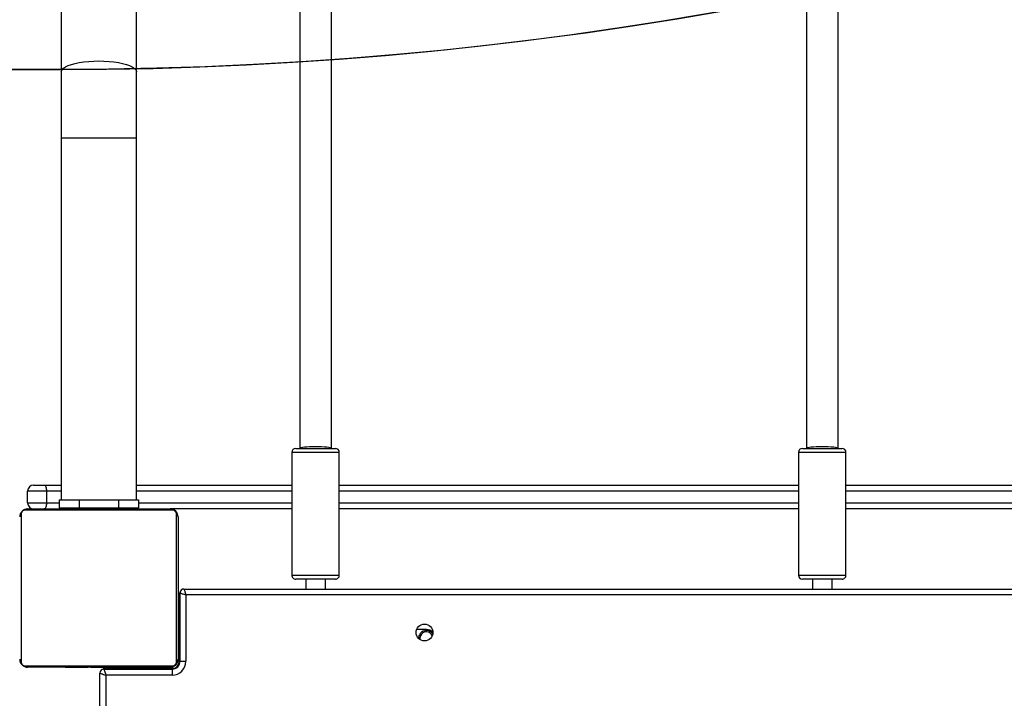
# Model space of a CAD drawing. Units: inches. Extents: x 1082 to 2478, y 225 to 1132.
# Drawn here: x 2002 to 2052, y 490 to 524 of the extents above; entities that cross this region are included whole.
import ezdxf

# ---------------------------------------------------------------- set-up
doc = ezdxf.new("R2010")
doc.units = ezdxf.units.IN
doc.header["$MEASUREMENT"] = 0
doc.layers.add('VP-EQ', color=7, linetype='Continuous', true_color=0x8a3492, plot=False)
doc.layers.add('VP-HIC', color=6, linetype='Continuous')
doc.styles.get("Standard").update_dxf_attribs({"font": 'arial.ttf'})
doc.dimstyles.get("Standard").update_dxf_attribs({"dimtxt": 14, "dimasz": 20, "dimexe": 20, "dimexo": 50, "dimgap": 20, "dimtad": 0, "dimdec": 0, "dimzin": 0, "dimdsep": 46, "dimtxsty": 'Standard', "dimcen": -0.09, "dimadec": 0, "dimazin": 0, "dimtfac": 1, "dimtdec": 4, "dimtofl": 0, "dimtmove": 0, "dimatfit": 3, "dimfxl": 70, "dimfxlon": 1, "dimtolj": 1, "dimtzin": 0, "dimarcsym": 0})

# ---------------------------------------------------------------- blocks, each defined once
blk = doc.blocks.new('17133')
at = {"color": 7, "linetype": 'Continuous', "lineweight": 25}
for p, q in [((2008.316944700585, 521.6988194160981), (2008.316944700585, 616.6423785858674)), ((2004.516934019432, 528.4365493231337), (2004.516934019432, 521.6988194160981)), ((2016.566942793237, 525.7471877508681), (2016.566942793237, 502.6705968552155)), ((2018.166946035729, 502.6705968552155), (2018.166946035729, 525.7476556473298)), ((2042.166946989403, 525.746397989325), (2042.166946989403, 502.6705968552155)), ((2043.766950231896, 502.6705968552155), (2043.766950231896, 525.7485020332854)), ((2004.516934019432, 521.6988194160981), (2004.516934019432, 518.3680910044236)), ((2008.316944700585, 518.3680910044236), (2008.316944700585, 521.6988194160981)), ((2004.516934019432, 518.3680910044236), (2004.516934019432, 500.0706005268614)), ((2008.316944700585, 500.0706005268614), (2008.316944700585, 518.3680910044236)), ((2016.166947943078, 502.4705994301362), (2016.166947943078, 496.2705958061738)), ((2016.366933447228, 502.6705968552155), (2016.875599485741, 502.6705968552155)), ((2016.875599485741, 502.6705968552155), (2018.36693153988, 502.6705968552155)), ((2018.566940885888, 496.2705958061738), (2018.566940885888, 502.4705994301362)), ((2041.766952139244, 502.4705994301362), (2041.766952139244, 496.2705958061738)), ((2041.966937643395, 502.6705968552155), (2043.096970182763, 502.6705968552155)), ((2043.096970182763, 502.6705968552155), (2043.966935736046, 502.6705968552155)), ((2044.166945082055, 496.2705958061738), (2044.166945082055, 502.4705994301362)), ((2003.766702276574, 500.5205977135224), (2002.816938024865, 500.5205977135224)), ((2002.816938024865, 499.9205994778199), (2002.816938024865, 500.5205977135224)), ((2003.116940122948, 500.8205998116057), (2003.659676176415, 500.8205998116057)), ((2003.659676176415, 500.8205998116057), (2004.516934019432, 500.8205998116057)), ((2003.766702276574, 500.5205977135224), (2003.766702276574, 499.9205994778199)), ((2008.316944700585, 500.8205998116057), (2016.166947943078, 500.8205998116057)), ((2018.566940885888, 500.8205998116057), (2041.766952139244, 500.8205998116057)), ((2044.166945082055, 500.8205998116057), (2067.366932493554, 500.8205998116057)), ((2004.416941267357, 500.0706005268614), (2004.416941267357, 499.6705997162383)), ((2004.416941267357, 500.0706005268614), (2005.416940313683, 500.0706005268614)), ((2005.416940313683, 500.0706005268614), (2005.416940313683, 499.6705997162383)), ((2005.416940313683, 500.0706005268614), (2007.416938406334, 500.0706005268614)), ((2007.416938406334, 500.0706005268614), (2007.416938406334, 499.6705997162383)), ((2007.416938406334, 500.0706005268614), (2008.41693745266, 500.0706005268614)), ((2008.41693745266, 500.0706005268614), (2008.41693745266, 499.6705997162383)), ((2010.141085249291, 499.5516348057313), (2002.692793470727, 499.5516348057313)), ((2002.816938024865, 499.9205994778199), (2003.766702276574, 499.9205994778199)), ((2002.816938024865, 499.6205973797362), (2010.016940695153, 499.6205973797362)), ((2004.416941267357, 499.6705997162383), (2005.416940313683, 499.6705997162383)), ((2004.689930540429, 499.6406006985228), (2004.689930540429, 499.6205973797362)), ((2004.711650472985, 499.6406006985228), (2004.711650472985, 499.6205973797362)), ((2004.711650472985, 499.6406006985228), (2004.825304609642, 499.6406006985228)), ((2004.825304609642, 499.6406006985228), (2004.825304609642, 499.6205973797362)), ((2004.825304609642, 499.6406006985228), (2004.976891142236, 499.6406006985228)), ((2004.878328901635, 499.6406006985228), (2004.878328901635, 499.6205973797362)), ((2004.878328901635, 499.6406006985228), (2005.039642912255, 499.6406006985228)), ((2004.976891142236, 499.6406006985228), (2005.039642912255, 499.6406006985228)), ((2005.039642912255, 499.6406006985228), (2005.039642912255, 499.6205973797362)), ((2005.039642912255, 499.6406006985228), (2005.04095421444, 499.6406006985228)), ((2005.04095421444, 499.6406006985228), (2005.04095421444, 499.6205973797362)), ((2005.04095421444, 499.6406006985228), (2005.200742346154, 499.6406006985228)), ((2005.04095421444, 499.6406006985228), (2005.068706137048, 499.6406006985228)), ((2005.178378683434, 499.6406006985228), (2005.337046247826, 499.6406006985228)), ((2005.200742346154, 499.6406006985228), (2005.200742346154, 499.6205973797362)), ((2005.282329183922, 499.6406006985228), (2005.282329183922, 499.6205973797362)), ((2005.282329183922, 499.6406006985228), (2005.578015905724, 499.6406006985228)), ((2005.416940313683, 499.6705997162383), (2007.416938406334, 499.6705997162383)), ((2005.578015905724, 499.6406006985228), (2005.578015905724, 499.6205973797362)), ((2005.578015905724, 499.6406006985228), (2006.010435682641, 499.6406006985228)), ((2005.616949659692, 499.6705997162383), (2005.616949659692, 499.6406006985228)), ((2006.010435682641, 499.6406006985228), (2006.010435682641, 499.6205973797362)), ((2006.029103857384, 499.6406006985228), (2006.029103857384, 499.6205973797362)), ((2006.029103857384, 499.6406006985228), (2006.054018598901, 499.6406006985228)), ((2006.089018446313, 499.6406006985228), (2006.089018446313, 499.6205973797362)), ((2006.089018446313, 499.6406006985228), (2006.384705168115, 499.6406006985228)), ((2006.384705168115, 499.6406006985228), (2006.384705168115, 499.6205973797362)), ((2006.384705168115, 499.6406006985228), (2006.58063755642, 499.6406006985228)), ((2006.58063755642, 499.6406006985228), (2006.58063755642, 499.6205973797362)), ((2006.58063755642, 499.6406006985228), (2006.699703794823, 499.6406006985228)), ((2006.699703794823, 499.6406006985228), (2006.699703794823, 499.6205973797362)), ((2006.699703794823, 499.6406006985228), (2006.844781500207, 499.6406006985228)), ((2006.844781500207, 499.6406006985228), (2006.844781500207, 499.6205973797362)), ((2006.868194204675, 499.6406006985228), (2006.868194204675, 499.6205973797362)), ((2006.86836109768, 499.6406006985228), (2006.86836109768, 499.6205973797362)), ((2006.869314771996, 499.6406006985228), (2006.869314771996, 499.6205973797362)), ((2006.954120260583, 499.6406006985228), (2006.954120260583, 499.6205973797362)), ((2006.954120260583, 499.6406006985228), (2007.115434271203, 499.6406006985228)), ((2007.115434271203, 499.6406006985228), (2007.115434271203, 499.6205973797362)), ((2007.115434271203, 499.6406006985228), (2007.116745573388, 499.6406006985228)), ((2007.116745573388, 499.6406006985228), (2007.116745573388, 499.6205973797362)), ((2007.116745573388, 499.6406006985228), (2007.27655754696, 499.6406006985228)), ((2007.216929060326, 499.6406006985228), (2007.216929060326, 499.6705997162383)), ((2007.27655754696, 499.6406006985228), (2007.27655754696, 499.6205973797362)), ((2007.296203237878, 499.6406006985228), (2007.333754164086, 499.6406006985228)), ((2007.333754164086, 499.6406006985228), (2007.333754164086, 499.6205973797362)), ((2007.351587873803, 499.6470916443391), (2007.351587873803, 499.6205973797362)), ((2007.373927694664, 499.6406006985228), (2007.373927694664, 499.6205973797362)), ((2007.373927694664, 499.6406006985228), (2007.486342054711, 499.6406006985228)), ((2007.416938406334, 499.6705997162383), (2008.41693745266, 499.6705997162383)), ((2007.486342054711, 499.6406006985228), (2007.486342054711, 499.6205973797362)), ((2007.486342054711, 499.6406006985228), (2007.638167005883, 499.6406006985228)), ((2007.499073606835, 499.6406006985228), (2007.531427008019, 499.6406006985228)), ((2007.638167005883, 499.6406006985228), (2007.638167005883, 499.6205973797362)), ((2007.638167005883, 499.6406006985228), (2007.744120222435, 499.6406006985228)), ((2007.744120222435, 499.6406006985228), (2007.744120222435, 499.6205973797362)), ((2007.744120222435, 499.6406006985228), (2007.843183142053, 499.6406006985228)), ((2007.843183142053, 499.6406006985228), (2007.843183142053, 499.6205973797362)), ((2007.843183142053, 499.6406006985228), (2007.999609571801, 499.6406006985228)), ((2007.999609571801, 499.6406006985228), (2007.999609571801, 499.6205973797362)), ((2007.999609571801, 499.6406006985228), (2008.121083837853, 499.6406006985228)), ((2008.121083837853, 499.6406006985228), (2008.121083837853, 499.6205973797362)), ((2008.144973379479, 499.6205973797362), (2008.144973379479, 499.6443259888213)), ((2016.166947943078, 499.6205973797362), (2010.016368490563, 499.6205973797362)), ((2041.766952139244, 499.6205973797362), (2018.566940885888, 499.6205973797362)), ((2067.366932493554, 499.6205973797362), (2044.166945082055, 499.6205973797362)), ((2002.48591766964, 499.3447351627869), (2002.48591766964, 491.8964612656159)), ((2010.347984892236, 491.8964612656159), (2010.347984892236, 499.3447351627869)), ((2010.416935545312, 499.2205965691132), (2010.416935545312, 492.0205998592896)), ((2016.875599485741, 496.0705983810944), (2016.366933447228, 496.0705983810944)), ((2016.86694489132, 496.0705983810944), (2016.86694489132, 495.5705988579314)), ((2018.36693153988, 496.0705983810944), (2016.875599485741, 496.0705983810944)), ((2017.866943937646, 495.5705988579314), (2017.866943937646, 496.0705983810944)), ((2043.096970182763, 496.0705983810944), (2041.966937643395, 496.0705983810944)), ((2042.466949087487, 496.0705983810944), (2042.466949087487, 495.5705988579314)), ((2043.966935736046, 496.0705983810944), (2043.096970182763, 496.0705983810944)), ((2043.466948133812, 495.5705988579314), (2043.466948133812, 496.0705983810944)), ((2010.716937643395, 495.5705988579314), (2075.216935736047, 495.5705988579314)), ((2010.466931921349, 495.3706014328523), (2010.516952139244, 495.3706014328523)), ((2010.466931921349, 494.8705959492249), (2010.466931921349, 495.3706014328523)), ((2010.516952139244, 491.92060114675), (2010.516952139244, 495.3706014328523)), ((2075.116942983971, 495.2705967598481), (2010.816930395471, 495.2705967598481)), ((2010.816930395471, 495.2705967598481), (2010.816930395471, 491.92060114675)), ((2010.466931921349, 494.8705959492249), (2010.416935545312, 494.8705959492249)), ((2010.466931921349, 491.8705988102479), (2010.466931921349, 494.8705959492249)), ((2022.966931921349, 493.5205984287782), (2022.46928082119, 493.5205984287782)), ((2010.416935545312, 493.2705986671967), (2010.466931921349, 493.2705986671967)), ((2002.692793470727, 491.6895616226716), (2010.141085249291, 491.6895616226716)), ((2010.016940695153, 491.6205990486662), (2002.816938024865, 491.6205990486662)), ((2004.688905340539, 491.6205990486662), (2004.688905340539, 491.5968704395814)), ((2004.712794882165, 491.6005957298798), (2004.712794882165, 491.6205990486662)), ((2004.834269148217, 491.6005957298798), (2004.712794882165, 491.6005957298798)), ((2004.834269148217, 491.6005957298798), (2004.834269148217, 491.6205990486662)), ((2004.990695577966, 491.6005957298798), (2004.834269148217, 491.6005957298798)), ((2004.990695577966, 491.6005957298798), (2004.990695577966, 491.6205990486662)), ((2005.089758497582, 491.6005957298798), (2004.990695577966, 491.6005957298798)), ((2005.089758497582, 491.6005957298798), (2005.089758497582, 491.6205990486662)), ((2005.195711714135, 491.6005957298798), (2005.089758497582, 491.6005957298798)), ((2005.195711714135, 491.6005957298798), (2005.195711714135, 491.6205990486662)), ((2005.347536665307, 491.6005957298798), (2005.195711714135, 491.6005957298798)), ((2005.334805113182, 491.6005957298798), (2005.302451711999, 491.6005957298798)), ((2005.347536665307, 491.6005957298798), (2005.347536665307, 491.6205990486662)), ((2005.459951025353, 491.6005957298798), (2005.347536665307, 491.6005957298798)), ((2005.459951025353, 491.6005957298798), (2005.459951025353, 491.6205990486662)), ((2005.482290846215, 491.5941047840638), (2005.482290846215, 491.6205990486662)), ((2005.500124555932, 491.6005957298798), (2005.500124555932, 491.6205990486662)), ((2005.53767548214, 491.6005957298798), (2005.500124555932, 491.6005957298798)), ((2005.557321173058, 491.6005957298798), (2005.557321173058, 491.6205990486662)), ((2005.71713314663, 491.6005957298798), (2005.557321173058, 491.6005957298798)), ((2005.71713314663, 491.6005957298798), (2005.71713314663, 491.6205990486662)), ((2005.718444448815, 491.6005957298798), (2005.71713314663, 491.6005957298798)), ((2005.718444448815, 491.6005957298798), (2005.718444448815, 491.6205990486662)), ((2005.879758459435, 491.6005957298798), (2005.718444448815, 491.6005957298798)), ((2005.879758459435, 491.6005957298798), (2005.879758459435, 491.6205990486662)), ((2005.964563948022, 491.6005957298798), (2005.964563948022, 491.6205990486662)), ((2005.965517622338, 491.6005957298798), (2005.965517622338, 491.6205990486662)), ((2005.965684515344, 491.6005957298798), (2005.965684515344, 491.6205990486662)), ((2005.989097219811, 491.6005957298798), (2005.989097219811, 491.6205990486662)), ((2006.134174925194, 491.6005957298798), (2005.989097219811, 491.6005957298798)), ((2006.134174925194, 491.6005957298798), (2006.134174925194, 491.6205990486662)), ((2006.253241163598, 491.6005957298798), (2006.134174925194, 491.6005957298798)), ((2006.253241163598, 491.6005957298798), (2006.253241163598, 491.6205990486662)), ((2006.449197393762, 491.6005957298798), (2006.253241163598, 491.6005957298798)), ((2006.449197393762, 491.6005957298798), (2006.449197393762, 491.6205990486662)), ((2006.744860273705, 491.6005957298798), (2006.449197393762, 491.6005957298798)), ((2006.666945082055, 491.5206003361268), (2006.666945082055, 491.5705967121644)), ((2006.666945082055, 491.5705967121644), (2007.166932684289, 491.5705967121644)), ((2006.666945082055, 491.5206003361268), (2010.116933447228, 491.5206003361268)), ((2006.744860273705, 491.6005957298798), (2006.744860273705, 491.6205990486662)), ((2006.804774862633, 491.6005957298798), (2006.779860121118, 491.6005957298798)), ((2006.804774862633, 491.6005957298798), (2006.804774862633, 491.6205990486662)), ((2006.823443037377, 491.6005957298798), (2006.823443037377, 491.6205990486662)), ((2007.255862814293, 491.6005957298798), (2006.823443037377, 491.6005957298798)), ((2007.166932684289, 491.6005957298798), (2007.166932684289, 491.5705967121644)), ((2010.166929823265, 491.5705967121644), (2007.166932684289, 491.5705967121644)), ((2007.255862814293, 491.6005957298798), (2007.255862814293, 491.6205990486662)), ((2007.551549536095, 491.6005957298798), (2007.255862814293, 491.6005957298798)), ((2007.655500036584, 491.6005957298798), (2007.496832472192, 491.6005957298798)), ((2007.551549536095, 491.6005957298798), (2007.551549536095, 491.6205990486662)), ((2007.633136373864, 491.6005957298798), (2007.633136373864, 491.6205990486662)), ((2007.792924505578, 491.6005957298798), (2007.633136373864, 491.6005957298798)), ((2007.792924505578, 491.6005957298798), (2007.765172582971, 491.6005957298798)), ((2007.792924505578, 491.6005957298798), (2007.792924505578, 491.6205990486662)), ((2007.794235807763, 491.6005957298798), (2007.792924505578, 491.6005957298798)), ((2007.794235807763, 491.6005957298798), (2007.794235807763, 491.6205990486662)), ((2007.955549818383, 491.6005957298798), (2007.794235807763, 491.6005957298798)), ((2007.856987577783, 491.6005957298798), (2007.794235807763, 491.6005957298798)), ((2008.008574110375, 491.6005957298798), (2007.856987577783, 491.6005957298798)), ((2007.955549818383, 491.6005957298798), (2007.955549818383, 491.6205990486662)), ((2008.008574110375, 491.6005957298798), (2008.008574110375, 491.6205990486662)), ((2008.122228247033, 491.6005957298798), (2008.008574110375, 491.6005957298798)), ((2008.122228247033, 491.6005957298798), (2008.122228247033, 491.6205990486662)), ((2008.143948179589, 491.6005957298798), (2008.143948179589, 491.6205990486662)), ((2008.766935926781, 491.5705967121644), (2008.766935926781, 491.6205990486662)), ((2010.116933447228, 491.5206003361268), (2010.116933447228, 491.2205982380431)), ((2010.516952139244, 491.92060114675), (2010.816930395471, 491.92060114675)), ((2006.466935736047, 426.8205988579316), (2006.466935736047, 491.320596950583)), ((2006.76693783413, 491.2205982380431), (2006.76693783413, 426.9206035309362)), ((2010.116933447228, 491.2205982380431), (2006.76693783413, 491.2205982380431))]:
    blk.add_line(p, q, dxfattribs=at)
at = {"color": 8, "linetype": 'Continuous', "lineweight": 25}
for p, q in [((2004.516934019432, 518.3680910044236), (2008.316944700585, 518.3680910044236)), ((2016.777323347436, 502.4705994301362), (2016.166947943078, 502.4705994301362)), ((2018.566940885888, 502.4705994301362), (2016.777323347436, 502.4705994301362)), ((2043.122981649743, 502.4705994301362), (2041.766952139244, 502.4705994301362)), ((2044.166945082055, 502.4705994301362), (2043.122981649743, 502.4705994301362)), ((2004.516934019432, 500.5205977135224), (2003.766702276574, 500.5205977135224)), ((2016.166947943078, 500.5205977135224), (2008.316944700585, 500.5205977135224)), ((2041.766952139244, 500.5205977135224), (2018.566940885888, 500.5205977135224)), ((2067.366932493554, 500.5205977135224), (2044.166945082055, 500.5205977135224)), ((2003.766702276574, 499.9205994778199), (2004.416941267357, 499.9205994778199)), ((2008.41693745266, 499.9205994778199), (2016.166947943078, 499.9205994778199)), ((2018.566940885888, 499.9205994778199), (2041.766952139244, 499.9205994778199)), ((2044.166945082055, 499.9205994778199), (2067.366932493554, 499.9205994778199)), ((2016.166947943078, 496.2705958061738), (2016.777323347436, 496.2705958061738)), ((2016.777323347436, 496.2705958061738), (2018.566940885888, 496.2705958061738)), ((2041.766952139244, 496.2705958061738), (2043.122981649743, 496.2705958061738)), ((2043.122981649743, 496.2705958061738), (2044.166945082055, 496.2705958061738)), ((2010.516952139244, 494.8705959492249), (2010.466931921349, 494.8705959492249)), ((2007.166932684289, 491.5705967121644), (2007.166932684289, 491.5206003361268)), ((2010.166929823265, 491.5705967121644), (2010.166929823265, 491.523735540442)), ((2010.466931921349, 491.8705988102479), (2010.513805014, 491.8705988102479))]:
    blk.add_line(p, q, dxfattribs=at)
at = {"color": 8, "linetype": 'Continuous', "lineweight": 25, "flags": 128}
blk.add_lwpolyline([(2004.516934019432, 521.6988194160981), (2004.521368605004, 521.7367011480849), (2004.556678396569, 521.8117612772508), (2004.626654249535, 521.8847173624556), (2004.72996101986, 521.9542104177995), (2004.86469135891, 522.01894702249), (2005.028341871605, 522.0777201824708), (2005.217884641991, 522.1294331722777), (2005.429719549523, 522.1731263571305), (2005.65998421322, 522.2079831533952), (2005.904315573083, 522.2333538704438), (2006.158231359826, 522.248770611815), (2006.416939360009, 522.2539413147492), (2006.675647360192, 522.248770611815), (2006.929563146935, 522.2333538704438), (2007.173894506799, 522.2079831533952), (2007.404159170495, 522.1731263571305), (2007.616017919884, 522.1294331722777), (2007.805536848412, 522.0777201824708), (2007.969187361108, 522.01894702249), (2008.103917700158, 521.9542104177995), (2008.207224470482, 521.8847173624556), (2008.277200323449, 521.8117612772508), (2008.312510115014, 521.7367011480849), (2008.316944700585, 521.6988194160981)], dxfattribs=at)
at = {"color": 7, "linetype": 'Continuous', "lineweight": 25, "flags": 128}
for points in [[(2003.659676176415, 500.8205998116057), (2003.680561643945, 500.8148360424559), (2003.700636488305, 500.7977652721925), (2003.719137770043, 500.770037191443), (2003.735350233422, 500.7327306442778), (2003.748677831994, 500.6872701817076), (2003.758572203027, 500.6354022198241), (2003.764651876794, 500.5791235142271), (2003.766702276574, 500.5205977135224)], [(2003.766702276574, 499.9205994778199), (2003.764651876794, 499.8620736771149), (2003.758572203027, 499.805794971518), (2003.748677831994, 499.7539270096345), (2003.735350233422, 499.7084665470643), (2003.719137770043, 499.6711599998991), (2003.700636488305, 499.6434319191496), (2003.680561643945, 499.6263611488862), (2003.659676176415, 499.6205973797362)], [(2010.716937643395, 495.5705988579314), (2010.718463522302, 495.5660391026061), (2010.722969633446, 495.5525088482423), (2010.73033676754, 495.5304074459596), (2010.740326506005, 495.5004143887084), (2010.752652746545, 495.4634356670899), (2010.766934019433, 495.4205978088899), (2010.782741171227, 495.3732061558287), (2010.799573522912, 495.3226912193816), (2010.816930395471, 495.2705967598481)], [(2010.516952139244, 495.3706014328523), (2010.521505934105, 495.3690815144103), (2010.535024267541, 495.364569442801), (2010.557125669824, 495.3572023087067), (2010.587118727074, 495.3472006493134), (2010.624097448693, 495.3348744087737), (2010.666941267357, 495.3205990963502), (2010.714338880883, 495.30479790502), (2010.764835935936, 495.2879655533357), (2010.816930395471, 495.2705967598481)], [(2006.666945082055, 491.5206003361268), (2006.668852430687, 491.5148365669768), (2006.674550634728, 491.4977598362486), (2006.683801275597, 491.4700377159638), (2006.696222883568, 491.4327311687987), (2006.7113863052, 491.3872707062285), (2006.728671652184, 491.3354027443449), (2006.747435194359, 491.279124038748), (2006.76693783413, 491.2205982380431)], [(2006.466935736047, 491.320596950583), (2006.472705465661, 491.3186776810212), (2006.489776235925, 491.3129854374449), (2006.517504316674, 491.3037467175047), (2006.554816824303, 491.2913072281401), (2006.60025940548, 491.2761557274382), (2006.652139288292, 491.2588644199891), (2006.708406072961, 491.2401068382781), (2006.76693783413, 491.2205982380431)]]:
    blk.add_lwpolyline(points, dxfattribs=at)
at = {"color": 7, "linetype": 'Continuous', "lineweight": 25}
blk.add_circle((2022.866940565845, 493.3705986021796), 0.4249999999999545, dxfattribs=at)
for centre, radius, start, end in [((2016.366939890765, 502.4705986021718), 0.2000000000002728, 90, 180), ((2018.366939890765, 502.4705986021722), 0.2000000000002728, 0, 90), ((2041.966940565356, 502.470598602152), 0.2000000000002728, 90.00000000156331, 180.0000000015633), ((2043.966940565357, 502.4705986022091), 0.2000000000002728, 1.563306237030815e-09, 90.00000000156331), ((2003.116940565845, 500.5205986021801), 0.3000000000006366, 90, 180), ((2002.816940473357, 499.2206000810779), 0.3999972986661775, 90.00035072302282, 180.0005030552494), ((2002.692787419413, 499.3447650538876), 0.2068697519321752, 89.99832399508423, 180.0082788029189), ((2002.821300249112, 499.4665225064409), 0.1541366133708023, 91.6217458632041, 146.4827908867817), ((2003.116940565845, 499.92059860218), 0.3000000000006366, 180, 270), ((2010.012578470906, 499.4665225064396), 0.1541366133718881, 33.51720911364724, 88.37825413663829), ((2010.016935794965, 499.2205976294174), 0.3999997503488386, 359.9998481225547, 89.9992980992276), ((2010.141065644437, 499.3447155579324), 0.2069192487275956, 0.005428569083291155, 89.99457143097968), ((2002.570906504834, 499.2162819782782), 0.1540237732232956, 123.4899269067223, 178.3947920369266), ((2010.262967061479, 499.2162954408489), 0.1540285483869876, 1.600148397948197, 56.49831463726547), ((2016.366939890766, 496.2705986021717), 0.2000000000000455, 180, 270.0000000001303), ((2018.366939890767, 496.2705986021722), 0.1999999999998181, 270, 6.513775987643207e-11), ((2041.966940565533, 496.2705986021522), 0.2000000000002728, 180.0000000016285, 270.0000000015633), ((2043.966940565533, 496.2705986022088), 0.2000000000002728, 270.0000000015633, 1.693581756783383e-09), ((2010.716940565846, 495.3705986021796), 0.2000000000002728, 90, 180), ((2022.966940565846, 493.0705986021801), 0.4500000000001491, 43.79350289227553, 90), ((2022.966940565846, 493.0705986021799), 0.400000000000174, 141.5186922866507, 180.1492058003871), ((2022.966940565846, 493.0705986021801), 0.3323499999999422, 122.5754968673798, 190.2717282292952), ((2022.966940565846, 493.0705986021799), 0.4000000000003919, 36.72069220617158, 141.5186922866061), ((2022.966940565846, 493.0705986021801), 0.332349999999816, 26.59814874037704, 122.5754968673904), ((2002.570911407575, 492.0249171742098), 0.1540287503706946, 181.6061697862852, 236.509111269951), ((2002.81694555066, 492.0206014245516), 0.4000023759561985, 180.0002242059318, 269.9989220157552), ((2010.016934914619, 492.0205996793177), 0.4000006306937799, 270.0008279993484, 2.57790420463702e-05), ((2010.262962155888, 492.0249037122805), 0.1540335281732083, 303.5026475288358, 358.3988894363035), ((2002.692792987084, 491.8964369415448), 0.2068753188735824, 179.9932632533213, 270.0001339487838), ((2002.821300249112, 491.7746739219622), 0.1541366133711934, 213.5172091132597, 268.3782541368001), ((2006.666940565845, 491.3205986021799), 0.1999999999998181, 90, 180), ((2010.012578470905, 491.7746739219633), 0.1541366133725675, 271.621745863862, 326.4827908867094), ((2010.116940565845, 491.9205986021798), 0.7000000000000455, 270, 0), ((2010.116940565845, 491.9205986021798), 0.4000000000000909, 270, 0), ((2010.141069432127, 491.8964770827802), 0.2069154607131286, 270.0043798406971, 359.9956201593029), ((2010.166940565843, 491.870598602178), 0.2999999999999545, 270, 0)]:
    blk.add_arc(centre, radius, start, end, dxfattribs=at)
for centre, major_axis, ratio, start_param, end_param in [((2017.366939890807, 502.6705986022725), (0.7999999999997272, 1.045904211277278e-11), 0.1112196167619952, 1.570796326935551, 3.141592653592348), ((2017.366939890807, 502.6705986022725), (0.7999999999997272, 1.045904211277278e-11), 0.1112196167619952, 0, 1.570796326935551), ((2042.966940565351, 502.6705986021902), (0.8000000000001819, 9.77692108644308e-12), 0.1112196167616477, 1.570796326939057, 3.141592653592348), ((2042.966940565351, 502.6705986021902), (0.8000000000001819, 9.77692108644308e-12), 0.1112196167616477, 0, 1.570796326939057)]:
    blk.add_ellipse(centre, major_axis=major_axis, ratio=ratio, start_param=start_param, end_param=end_param, dxfattribs=at)
blk = doc.blocks.new('17133 2d')
at = {"layer": 'VP-EQ', "color": 0}
blk.add_blockref('17133', (0, 0), dxfattribs=at)
blk = doc.blocks.new('*D29')
at = {"layer": 'Defpoints', "color": 0}
for p in [(1649.598382574426, 914.323745983176), (1649.598382574426, 224.8205983810948), (2455.474632989569, 224.8205983810948)]:
    blk.add_point(p, dxfattribs=at)
at = {"layer": 'VP-EQ', "color": 0, "lineweight": -2}
for p, q in [((2385.474632989569, 914.323745983176), (2475.474632989569, 914.323745983176)), ((2455.474632989569, 894.323745983176), (2455.474632989569, 605.0351721821355)), ((2455.474632989569, 244.8205983810948), (2455.474632989569, 534.1091721821351)), ((2385.474632989569, 224.8205983810948), (2475.474632989569, 224.8205983810948))]:
    blk.add_line(p, q, dxfattribs=at)
at = {"layer": 'VP-EQ', "color": 0}
for points in [[(2458.807966322902, 894.323745983176), (2452.141299656235, 894.323745983176), (2455.474632989569, 914.323745983176)], [(2452.141299656235, 244.8205983810948), (2458.807966322902, 244.8205983810948), (2455.474632989569, 224.8205983810948)]]:
    blk.add_solid(points, dxfattribs=at)
at = {"layer": 'VP-EQ', "color": 0, "insert": (2455.474632989569, 569.5721721821353), "char_height": 14, "attachment_point": 5, "rotation": 90}
blk.add_mtext('\\A1;690', dxfattribs=at)
blk = doc.blocks.new('*D30')
at = {"layer": 'Defpoints', "color": 0}
for p in [(1645.297430616723, 764.32393671804), (1611.349199873314, 399.3497240715546), (2394.898344999658, 399.3497240715546)]:
    blk.add_point(p, dxfattribs=at)
at = {"layer": 'VP-EQ', "color": 0, "lineweight": -2}
for p, q in [((2324.898344999658, 764.3239367180399), (2414.898344999658, 764.3239367180399)), ((2394.898344999658, 744.3239367180399), (2394.898344999658, 617.3278303947973)), ((2394.898344999658, 419.3497240715546), (2394.898344999658, 546.3458303947973)), ((2324.898344999658, 399.3497240715546), (2414.898344999658, 399.3497240715546))]:
    blk.add_line(p, q, dxfattribs=at)
at = {"layer": 'VP-EQ', "color": 0}
for points in [[(2398.231678332992, 744.3239367180399), (2391.565011666325, 744.3239367180399), (2394.898344999658, 764.3239367180399)], [(2391.565011666325, 419.3497240715546), (2398.231678332992, 419.3497240715546), (2394.898344999658, 399.3497240715546)]]:
    blk.add_solid(points, dxfattribs=at)
at = {"layer": 'VP-EQ', "color": 0, "insert": (2394.898344999658, 581.8368303947973), "char_height": 14, "attachment_point": 5, "rotation": 90}
blk.add_mtext('\\A1;365', dxfattribs=at)

msp = doc.modelspace()

# ---------------------------------------------------------------- linework, layer by layer
at = {"layer": 'VP-HIC', "color": 2}
msp.add_lwpolyline([(1471.006679588587, 321.4249485812261, 0.1186597452734092), (1562.016962629662, 299.5179815184625), (1570.016955000268, 299.5179815184625, 0.4142135623730955), (1770.016955000268, 499.5179815184625), (1770.016955000268, 646.7194833362167, 0.2148371363894943), (1702.541374984808, 796.5102644536184, -0.2971691394608094), (1876.385449034081, 909.8405969315095), (2004.450597743234, 909.8405969315095, -0.4142135623730951), (2194.450597743234, 719.8405969315095), (2194.450597743234, 711.8206012421176, -0.4142135623730951), (2004.450597743234, 521.8206012421176), (1933.479309705632, 521.8206012421176, -0.1321164799737845), (1959.108055693017, 426.5205967598486), (1959.108055693017, 414.8205983810949, -0.4142135623730948), (1769.108055693017, 224.8205983810949), (1636.467407855026, 224.8205983810948, -0.2705561908239899)], format="xyb", close=True, dxfattribs=at)
at = {"layer": 'VP-HIC', "color": 5}
msp.add_lwpolyline([(1861.00099338852, 248.5206043892417, 0.2729882028196095), (1959.108055693017, 414.820598381095), (1959.108055693017, 426.5205967598486, 0.1321164799737845), (1933.479309705631, 521.8206012421176), (2004.450597743233, 521.8206012421176, 0.4142135623730951), (2194.450597743233, 711.8206012421176), (2194.450597743233, 719.8405969315095, 0.07590871091983319), (2185.79222535784, 776.5434548320177, -0.2355333991296701), (2253.516942125665, 640.7503532407426), (2253.516942125665, 499.6205973797364), (2253.516942125665, 418.5206043892417, -0.4142135623730954), (2083.516942125665, 248.5206043892417)], format="xyb", close=True, dxfattribs=at)

# ---------------------------------------------------------------- block references
at = {"layer": 'VP-EQ', "color": 0}
msp.add_blockref('17133 2d', (0, 0), dxfattribs=at)

# ---------------------------------------------------------------- dimensions: what is measured, and where the dimension line sits
for base, p1, p2, picture, middle in [((2455.474632989569, 224.8205983810948), (1649.598382574426, 914.323745983176), (1649.598382574426, 224.8205983810948), '*D29', (2455.474632989569, 569.5721721821353)), ((2394.898344999658, 399.3497240715546), (1645.297430616723, 764.32393671804), (1611.349199873314, 399.3497240715546), '*D30', (2394.898344999658, 581.8368303947973))]:
    dim = msp.add_linear_dim(base=base, p1=p1, p2=p2, angle=90, dimstyle='Standard', dxfattribs=at)
    dim.commit()
    dim.dimension.update_dxf_attribs({"geometry": picture, "text_midpoint": middle})

doc.saveas('drawing.dxf')
